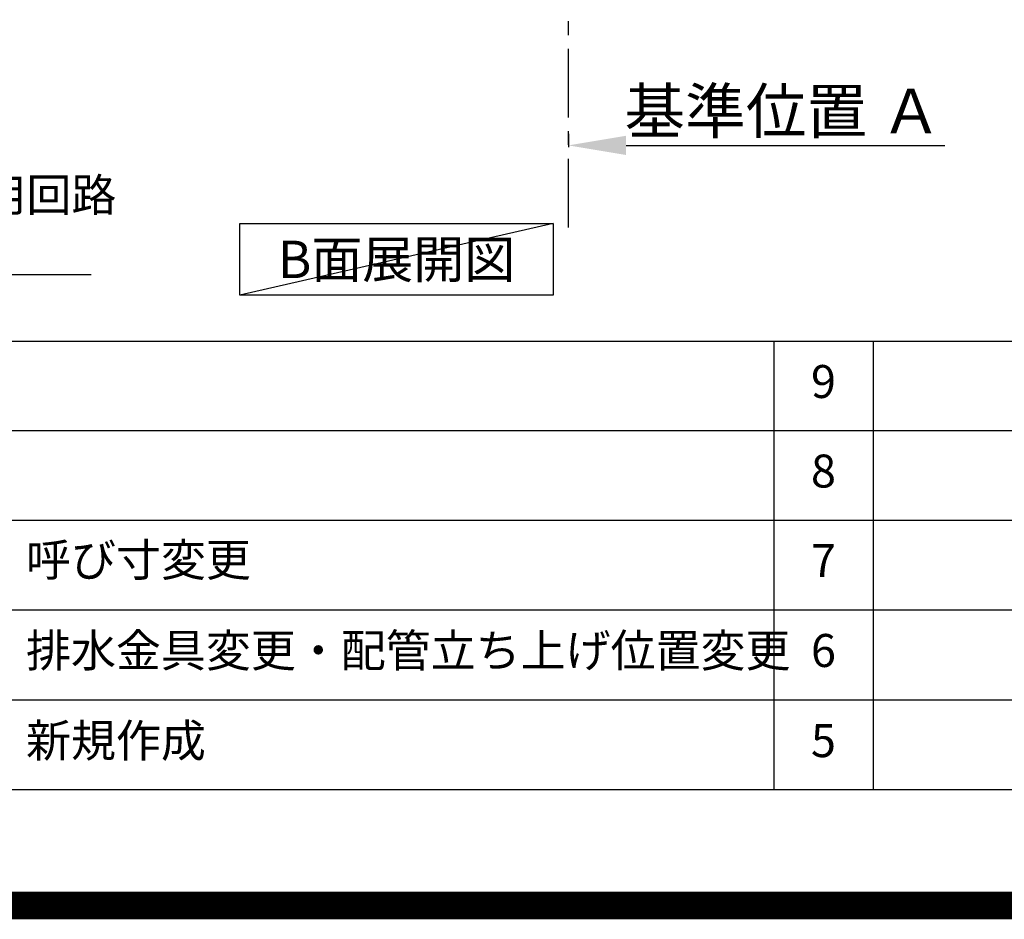
# Model space of a CAD drawing. Extents: x 83844 to 110317, y -25 to 8845.
# Drawn here: x 103208 to 105001, y -25 to 1612 of the extents above; entities that cross this region are included whole.
import ezdxf

# ---------------------------------------------------------------- set-up
doc = ezdxf.new("R2010")
doc.units = 0
doc.header["$LTSCALE"] = 50
doc.header["$MEASUREMENT"] = 0
doc.linetypes.add('CENTER', pattern=[2, 1.25, -0.25, 0.25, -0.25])
doc.layers.get('0').update_dxf_attribs({"linetype": 'CONTINUOUS'})
doc.layers.get('DEFPOINTS').update_dxf_attribs({"color": 146, "linetype": 'CONTINUOUS'})
for name, color, linetype in [('111-壁仕上', 3, 'CONTINUOUS'), ('160-文字', 254, 'CONTINUOUS'), ('166-寸法B', 11, 'CONTINUOUS'), ('190-図面外枠', 5, 'CONTINUOUS'), ('191-図面内枠', 4, 'CONTINUOUS')]:
    doc.layers.add(name, color=color, linetype=linetype)
doc.styles.add('KH001', font='txt')
doc.dimstyles.new('KH1xx030', dxfattribs={"dimscale": 30, "dimtxt": 2, "dimasz": 0.6, "dimexe": 0.3, "dimexo": 1.2, "dimgap": 0.5, "dimtad": 3, "dimdec": 1, "dimdsep": 46, "dimlunit": 6, "dimtxsty": 'KH001', "dimblk": 'DOT', "dimcen": 1, "dimdle": 1, "dimclrd": 256, "dimclre": 256, "dimclrt": 256, "dimadec": 0, "dimazin": 0, "dimtfac": 1, "dimtdec": 1, "dimtix": 1, "dimtmove": 2, "dimatfit": 3, "dimldrblk": 'CLOSEDBLANK', "dimfxl": 1, "dimtolj": 1, "dimtzin": 0, "dimlwd": -1, "dimlwe": -1, "dimarcsym": 0})

# ---------------------------------------------------------------- blocks, each defined once
blk = doc.blocks.new('A$C5D946DDC')
at = {"layer": '190-図面外枠'}
blk.add_line((20519, 350.7), (271, 350.7), dxfattribs=at)
at = {"layer": 'DEFPOINTS'}
blk.add_lwpolyline([(0, 0), (20790, 0), (20790, 14700), (0, 14700)], close=True, dxfattribs=at)
blk = doc.blocks.new('*D164')
at = {"layer": '166-寸法B', "transparency": 16777216}
for p, q in [((104207.3, 1404.4), (104207.3, 1380.3)), ((104312.3, 1383.3), (104892.4, 1383.3))]:
    blk.add_line(p, q, dxfattribs=at)
blk.add_solid([(104312.3, 1400.8), (104312.3, 1365.8), (104207.3, 1383.3)], dxfattribs=at)
at = {"layer": 'DEFPOINTS', "color": 0, "transparency": 16777216}
for p in [(104207.3, 1434.4), (104883.4, 1383.3), (104883.4, 1196.8)]:
    blk.add_point(p, dxfattribs=at)
at = {"layer": '166-寸法B', "transparency": 16777216, "insert": (104597.8, 1445.8), "char_height": 81, "attachment_point": 5, "style": 'KH001'}
blk.add_mtext('\\A1;基準位置 Ａ', dxfattribs=at)
blk = doc.blocks.new('_ClosedBlank')
at = {"color": 0, "linetype": 'ByBlock', "lineweight": -2}
for p, q in [((-1, 0.167), (0, 0)), ((-1, 0.167), (-1, -0.167)), ((0, 0), (-1, -0.167))]:
    blk.add_line(p, q, dxfattribs=at)
blk = doc.blocks.new('_None')
blk = doc.blocks.new('_Dot')
at = {"color": 0, "linetype": 'ByBlock', "lineweight": -2}
blk.add_line((-0.5, 0), (-1, 0), dxfattribs=at)
at = {"color": 0, "linetype": 'ByBlock', "const_width": 0.5}
blk.add_lwpolyline([(-0.25, 0, 1), (0.25, 0, 1)], format="xyb", close=True, dxfattribs=at)

msp = doc.modelspace()

# ---------------------------------------------------------------- linework, layer by layer
at = {"layer": '111-壁仕上', "color": 253, "linetype": 'CENTER', "ltscale": 2}
msp.add_line((104207.25, 1234.13), (104207.25, 3242.94), dxfattribs=at)
at = {"layer": '160-文字'}
msp.add_lwpolyline([(103609.3, 1241.05), (104179.33, 1241.05), (104179.33, 1110.62), (103609.3, 1110.62)], close=True, dxfattribs=at)
at = {"layer": '191-図面内枠'}
for p, q in [((97980.49, 1027.33), (110129.31, 1027.33)), ((104581.07, 1027.26), (104581.07, 210.33)), ((104762.04, 1027.33), (104762.04, 210.4)), ((102338.87, 864.4), (106823.28, 864.4)), ((102338.87, 701.4), (106823.28, 701.4)), ((102338.87, 538.4), (106823.28, 538.4)), ((102338.87, 374.4), (106823.28, 374.4))]:
    msp.add_line(p, q, dxfattribs=at)
at = {"layer": 'DEFPOINTS'}
msp.add_line((104179.33, 1241.05), (103609.3, 1110.62), dxfattribs=at)
at = {"layer": 'DEFPOINTS', "color": 1, "const_width": 50}
msp.add_lwpolyline([(97817.91, 0), (110291.9, 0), (110291.9, 8820), (97817.91, 8820)], close=True, dxfattribs=at)

# ---------------------------------------------------------------- block references
at = {"layer": '190-図面外枠', "xscale": 0.6000000000058208, "yscale": 0.6000000000058208, "zscale": 0.6000000000058208}
msp.add_blockref('A$C5D946DDC', (97817.91, 0), dxfattribs=at)

# ---------------------------------------------------------------- texts
at = {"layer": '160-文字', "style": 'KH001'}
for s, insert, char_height, attachment_point in [('\\A1;IHｸｯｷﾝｸﾞﾋｰﾀｰ用ｺﾝｾﾝﾄ\\P単相200V 30A 接地極付露出型 専用回路\\Pｷｬﾋﾞﾈｯﾄ設置後、背板に取付', (101941.22, 1163.19), 60, 7), ('{\\fArial|b0|i0|c0|p32;B}面展開図', (103894.32, 1175.84), 68, 5)]:
    msp.add_mtext(s, dxfattribs=dict(at, insert=insert, char_height=char_height, attachment_point=attachment_point))
at = {"layer": '160-文字', "char_height": 60, "style": 'KH001'}
for s, insert, attachment_point, line_spacing_factor in [('9', (104671.56, 945.83), 5, 0.876232), ('8', (104671.56, 782.9), 5, 0.876232), ('{呼び寸変更}', (103219.79, 621.4), 4, 0.876232), ('7', (104671.56, 619.9), 5, 0.876232), ('{排水金具変更・配管立ち上げ位置変更}', (103219.79, 456.4), 4, 0.8), ('6', (104671.56, 456.4), 5, 0.876232), ('新規作成', (103219.79, 292.4), 4, 0.876232), ('5', (104671.56, 292.4), 5, 0.876232)]:
    msp.add_mtext(s, dxfattribs=dict(at, insert=insert, attachment_point=attachment_point, line_spacing_factor=line_spacing_factor))

# ---------------------------------------------------------------- dimensions: what is measured, and where the dimension line sits
at = {"layer": '166-寸法B'}
dim = msp.add_linear_dim(base=(104883.41, 1383.3), p1=(104207.25, 1434.43), p2=(104883.41, 1196.81), angle=180, text='基準位置 Ａ', dimstyle='KH1xx030', override={"dimtxt": 2.7, "dimasz": 3.5, "dimexe": 0.1, "dimexo": 1, "dimblk2": 'None', "dimsah": 1, "dimdle": 0.3, "dimse2": 1}, dxfattribs=at)
dim.commit()
dim.dimension.update_dxf_attribs({"geometry": '*D164', "text_midpoint": (104597.83, 1445.77)})

# ---------------------------------------------------------------- leaders
at = {"layer": '160-文字', "annotation_type": 0, "has_hookline": 1, "hookline_direction": 0, "text_width": 1397.06}
msp.add_leader([(101439.78, 2837.49), (101908.22, 1148.19), (101926.22, 1148.19)], dimstyle='KH1xx030', override={"dimgap": 0.5, "dimtad": 1}, dxfattribs=at)

doc.saveas('drawing.dxf')
